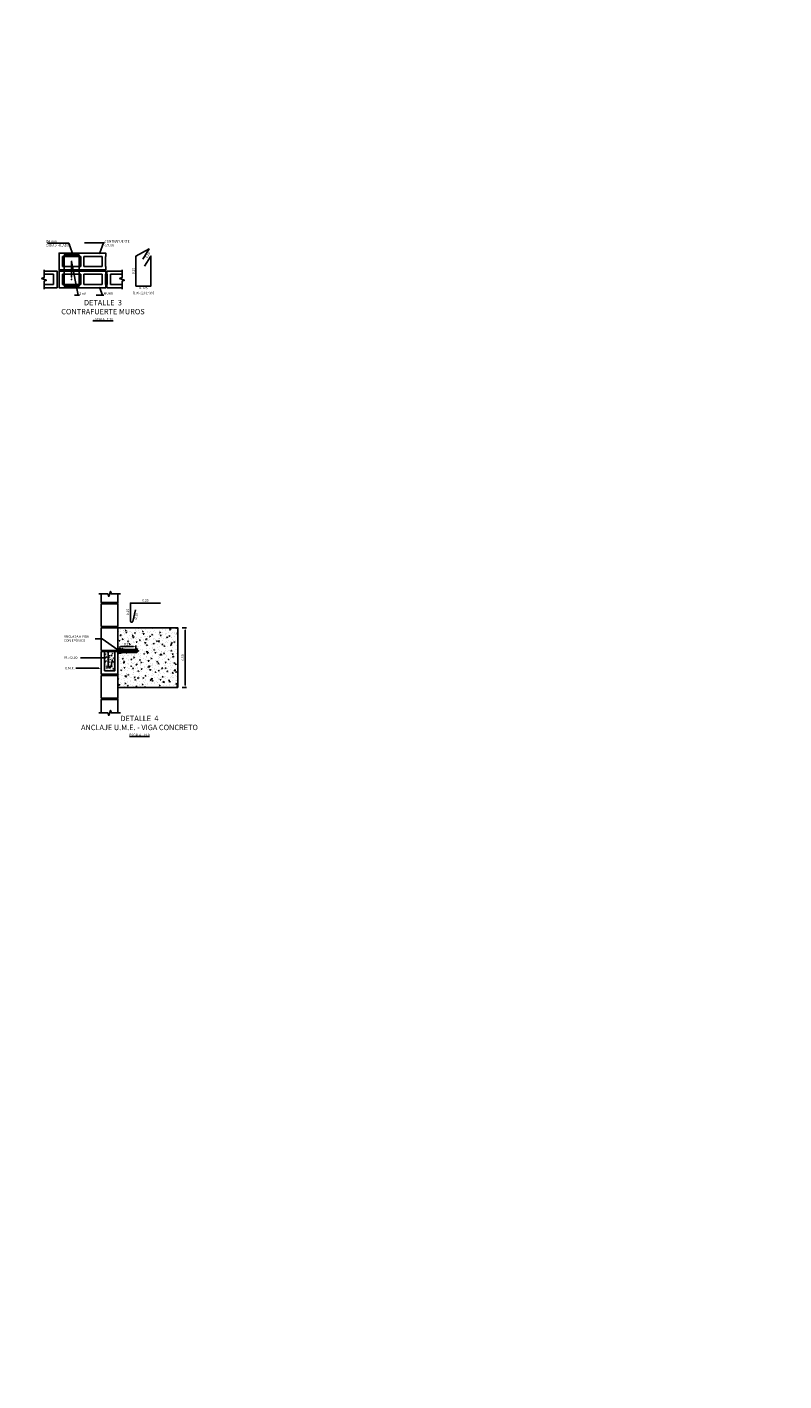
# Model space of a CAD drawing. Extents: x -21758 to 1008451, y -22552 to 664263.
# Drawn here: x 615 to 621, y -167 to -155 of the extents above; entities that cross this region are included whole.
import ezdxf
from ezdxf import colors
from ezdxf.entities.mleader import LeaderData, LeaderLine
from ezdxf.enums import TextEntityAlignment as Align
from ezdxf.math import Vec2, Vec3

# ---------------------------------------------------------------- set-up
doc = ezdxf.new("R2010")
doc.units = 0
doc.header["$LTSCALE"] = 0.05
for name, color, linetype in [('ACHURADOS', 250, 'Continuous'), ('CORTES', 3, 'Continuous'), ('DIM', 1, 'Continuous'), ('REFUERZO', 6, 'Continuous'), ('TEXTOS', 7, 'Continuous'), ('TITULOS', 6, 'Continuous'), ('VIGAS', 3, 'Continuous')]:
    doc.layers.add(name, color=color, linetype=linetype)
doc.styles.add('CENTURY GOTHIC', font='GOTHIC.TTF')
doc.styles.add('TEXTO 10', font='GOTHIC.TTF', dxfattribs={"width": 0.8})
doc.styles.add('TÍTULO 10', font='GOTHIC.TTF')
doc.dimstyles.new('DIM 10', dxfattribs={"dimtxt": 0.02, "dimasz": 0.02, "dimexe": 0.01, "dimexo": 0.01, "dimgap": 0.008, "dimtad": 1, "dimzin": 1, "dimdsep": 46, "dimtxsty": 'CENTURY GOTHIC', "dimcen": 2.5, "dimclrd": 256, "dimclre": 256, "dimclrt": 7, "dimadec": 0, "dimazin": 0, "dimtfac": 1, "dimtix": 1, "dimtmove": 2, "dimatfit": 3, "dimfxl": 0.025, "dimfxlon": 1, "dimtfill": 1, "dimarcsym": 0})
doc.dimstyles.new('DIM 10 REF', dxfattribs={"dimtxt": 0.02, "dimasz": 0.02, "dimexe": 0.01, "dimexo": 0.01, "dimgap": 0.008, "dimtad": 1, "dimzin": 1, "dimdsep": 46, "dimtxsty": 'TEXTO 10', "dimcen": 2.5, "dimse1": 1, "dimse2": 1, "dimsd1": 1, "dimsd2": 1, "dimclrd": 256, "dimclre": 256, "dimclrt": 7, "dimadec": 0, "dimazin": 0, "dimtfac": 1, "dimtix": 1, "dimtmove": 2, "dimatfit": 3, "dimfxl": 0.025, "dimfxlon": 1, "dimtfill": 1, "dimarcsym": 0})

# ---------------------------------------------------------------- blocks, each defined once
blk = doc.blocks.new('*D2486')
at = {"layer": 'DIM', "lineweight": -2, "transparency": 16777216}
for p, q in [((615.836, -160.596), (615.836, -160.561)), ((615.986, -160.596), (615.986, -160.561))]:
    blk.add_line(p, q, dxfattribs=at)
at = {"layer": 'DIM', "linetype": 'ByBlock', "lineweight": -2, "transparency": 16777216}
blk.add_line((615.856, -160.571), (615.966, -160.571), dxfattribs=at)
at = {"layer": 'DIM', "transparency": 16777216}
for points in [[(615.856, -160.568), (615.856, -160.575), (615.836, -160.571)], [(615.966, -160.568), (615.966, -160.575), (615.986, -160.571)]]:
    blk.add_solid(points, dxfattribs=at)
at = {"layer": 'DIM', "color": 7, "transparency": 16777216, "insert": (615.911, -160.553), "char_height": 0.02, "attachment_point": 5, "style": 'CENTURY GOTHIC', "bg_fill": 3, "box_fill_scale": 1.1, "bg_fill_color": 256, "bg_fill_true_color": 13158600, "bg_fill_transparency": 0}
blk.add_mtext('0.15', dxfattribs=at)
blk = doc.blocks.new('*D2489')
at = {"layer": 'DIM', "linetype": 'Continuous', "lineweight": -2, "transparency": 16777216}
for p, q in [((616.373, -160.413), (616.408, -160.413)), ((616.373, -160.913), (616.408, -160.913))]:
    blk.add_line(p, q, dxfattribs=at)
at = {"layer": 'DIM', "linetype": 'ByBlock', "lineweight": -2, "transparency": 16777216}
blk.add_line((616.398, -160.893), (616.398, -160.433), dxfattribs=at)
at = {"layer": 'DIM', "linetype": 'Continuous', "transparency": 16777216}
for points in [[(616.394, -160.433), (616.401, -160.433), (616.398, -160.413)], [(616.394, -160.893), (616.401, -160.893), (616.398, -160.913)]]:
    blk.add_solid(points, dxfattribs=at)
at = {"layer": 'DIM', "color": 7, "linetype": 'Continuous', "transparency": 16777216, "insert": (616.379, -160.663), "char_height": 0.02, "attachment_point": 5, "rotation": 90, "style": 'CENTURY GOTHIC', "bg_fill": 3, "box_fill_scale": 1.1, "bg_fill_color": 256, "bg_fill_true_color": 13158600, "bg_fill_transparency": 0}
blk.add_mtext('0.50', dxfattribs=at)
blk = doc.blocks.new('*D2490')
at = {"layer": 'DIM', "color": 7, "linetype": 'Continuous', "transparency": 16777216, "insert": (616.065, -160.188), "char_height": 0.02, "attachment_point": 5, "style": 'TEXTO 10', "bg_fill": 3, "box_fill_scale": 1.1, "bg_fill_color": 256, "bg_fill_true_color": 13158600, "bg_fill_transparency": 0}
blk.add_mtext('0.25', dxfattribs=at)
blk = doc.blocks.new('*D2491')
at = {"layer": 'DIM', "color": 7, "linetype": 'Continuous', "transparency": 16777216, "insert": (615.921, -160.282), "char_height": 0.02, "attachment_point": 5, "rotation": 90, "style": 'TEXTO 10', "bg_fill": 3, "box_fill_scale": 1.1, "bg_fill_color": 256, "bg_fill_true_color": 13158600, "bg_fill_transparency": 0}
blk.add_mtext('0.15', dxfattribs=at)
blk = doc.blocks.new('*D2492')
at = {"layer": 'DIM', "color": 7, "linetype": 'Continuous', "transparency": 16777216, "insert": (615.991, -160.318), "char_height": 0.02, "attachment_point": 5, "rotation": 77.0839, "style": 'TEXTO 10', "bg_fill": 3, "box_fill_scale": 1.1, "bg_fill_color": 256, "bg_fill_true_color": 13158600, "bg_fill_transparency": 0}
blk.add_mtext('0.10', dxfattribs=at)
blk = doc.blocks.new('*D2493')
at = {"layer": 'DIM', "color": 7, "transparency": 16777216, "insert": (615.968, -157.432), "char_height": 0.02, "attachment_point": 5, "rotation": 90, "style": 'TEXTO 10', "bg_fill": 3, "box_fill_scale": 1.1, "bg_fill_color": 256, "bg_fill_true_color": 13158600, "bg_fill_transparency": 0}
blk.add_mtext('0.25', dxfattribs=at)
blk = doc.blocks.new('*D2494')
at = {"layer": 'DIM', "color": 7, "transparency": 16777216, "insert": (616.049, -157.576), "char_height": 0.02, "attachment_point": 5, "style": 'TEXTO 10', "bg_fill": 3, "box_fill_scale": 1.1, "bg_fill_color": 256, "bg_fill_true_color": 13158600, "bg_fill_transparency": 0}
blk.add_mtext('0.125', dxfattribs=at)
blk = doc.blocks.new('*D2495')
at = {"layer": 'DIM', "color": 7, "transparency": 16777216, "insert": (616.087, -157.301), "char_height": 0.02, "attachment_point": 5, "rotation": 58.5532, "style": 'TEXTO 10', "bg_fill": 3, "box_fill_scale": 1.1, "bg_fill_color": 256, "bg_fill_true_color": 13158600, "bg_fill_transparency": 0}
blk.add_mtext('0.10', dxfattribs=at)

msp = doc.modelspace()

# ---------------------------------------------------------------- hatches: boundary and pattern name
at = {"layer": 'ACHURADOS', "linetype": 'Continuous'}
h = msp.add_hatch(dxfattribs=at)
h.set_pattern_fill('AR-CONC', color=256, scale=0.01, angle=-50.734014, style=0)
h.set_pattern_definition([(50, (523.15169, 56.208337), (0.071726018, -0.006275213), [0.0075, -0.0825]), (355, (523.15169, 56.20834), (-0.013875133, 0.075219213), [0.006, -0.066]), (100.4514, (523.15767, 56.207814), (0.057850938, 0.068943954), [0.00637402, -0.070114211]), (46.1842, (523.15169, 56.22834), (0.106724105, -0.0165519), [0.01125, -0.12375]), (96.6356, (523.16058, 56.22696), (0.09346627, 0.097411787), [0.00956103, -0.1051713]), (351.1842, (523.15169, 56.22834), (0.093466195, 0.09741186), [0.009, -0.099]), (21, (523.16169, 56.223337), (0.059690705, -0.040261889), [0.0075, -0.0825]), (326, (523.16169, 56.22334), (0.024331533, 0.072515005), [0.006, -0.066]), (71.4514, (523.166664, 56.21998), (0.084022263, 0.03225305), [0.00637402, -0.070114211]), (37.5, (523.15169, 56.208337), (0.0012159855, 0.0332893854), [0, -0.0652, 0, -0.067, 0, -0.06625]), (7.5, (523.15169, 56.208337), (0.026306954, 0.039441171), [0, -0.0382, 0, -0.0637, 0, -0.02525]), (327.5, (523.12939, 56.208337), (0.0533822436, -0.0022554872), [0, -0.025, 0, -0.078, 0, -0.1035]), (317.5, (523.11939, 56.208337), (0.058318617, 0.010010498), [0, -0.0325, 0, -0.0518, 0, -0.0735])])
h.paths.add_polyline_path([(615.83575, -160.41271), (616.33575, -160.41271), (616.33575, -160.91271), (615.83575, -160.91271)])
at = {"layer": 'ACHURADOS'}
h = msp.add_hatch(dxfattribs=at)
h.set_pattern_fill('AR-CONC', color=256, scale=0.005, style=0)
h.set_pattern_definition([(50, (18.81152, -14.857743), (0.0358630091, -0.0031376067), [0.00375, -0.04125]), (355, (18.81152, -14.857743), (-0.0069375667, 0.0376096067), [0.003, -0.033]), (100.4514445, (18.814507, -14.858004), (0.0289254423, 0.0344719995), [0.0031870096, -0.0350571056]), (46.1842, (18.81152, -14.847743), (0.0533620665, -0.008275964), [0.005625, -0.061875]), (96.6356355, (18.815965, -14.848433), (0.0467330973, 0.04870593), [0.004780517, -0.052585688]), (351.184164, (18.81152, -14.847743), (0.0467330973, 0.04870593), [0.0045, -0.0495]), (21, (18.81652, -14.850243), (0.0298453526, -0.0201309445), [0.00375, -0.04125]), (326, (18.81652, -14.850243), (0.0121657666, 0.0362575023), [0.003, -0.033]), (71.451445, (18.819006, -14.85192), (0.0420111188, 0.0161265576), [0.0031870095, -0.0350571056]), (37.5, (18.811519, -14.857743), (0.00060799277, 0.0166446927), [0, -0.0326, 0, -0.0335, 0, -0.033125]), (7.5, (18.811519, -14.857743), (0.01315347687, 0.0197205856), [0, -0.0191, 0, -0.03185, 0, -0.012625]), (327.5, (18.800369, -14.857743), (0.0266911218, -0.0011277436), [0, -0.0125, 0, -0.039, 0, -0.05175]), (317.5, (18.795369, -14.857743), (0.0291593085, 0.0050052491), [0, -0.01625, 0, -0.0259, 0, -0.03675])])
h.paths.add_polyline_path([(615.72275, -160.61271), (615.73135, -160.61209), (615.73677, -160.61153), (615.74442, -160.61097), (615.75375, -160.61247), (615.76253, -160.61321), (615.77298, -160.61228), (615.78007, -160.61303), (615.79221, -160.61303), (615.80173, -160.61284), (615.80494, -160.61296), (615.80875, -160.61271), (615.80875, -160.7745), (615.72275, -160.7745)])
h = msp.add_hatch(dxfattribs=at)
h.set_pattern_fill('CROSS', color=256, scale=0.02, angle=90, style=0)
h.set_pattern_definition([(90, (18.8015187, -14.857743), (-0.005, 0.005), [0.0025, -0.0075]), (180, (18.8027687, -14.856493), (-0.005, -0.005), [0.0025, -0.0075])])
h.paths.add_polyline_path([(615.86988, -160.5931), (615.86126, -160.59125), (615.85489, -160.59146), (615.84893, -160.59043), (615.84174, -160.58776), (615.83575, -160.58527), (615.83575, -160.60813), (616.00575, -160.60813), (615.99966, -160.60133), (615.99276, -160.5951)])
h.paths.add_polyline_path([(615.83575, -160.60813), (615.83575, -160.62969), (615.84174, -160.6285), (615.84893, -160.62583), (615.85489, -160.6248), (615.86126, -160.625), (615.86988, -160.62315), (615.99276, -160.62116), (615.99966, -160.61493), (616.00575, -160.60813)])

# ---------------------------------------------------------------- linework, layer by layer
at = {"layer": 'ACHURADOS', "color": 8}
msp.add_lwpolyline([(615.80875, -160.61271), (615.80494, -160.61296), (615.80494, -160.61296), (615.80494, -160.61296), (615.80173, -160.61284), (615.79221, -160.61303), (615.78007, -160.61303), (615.77298, -160.61228), (615.76253, -160.61321), (615.75375, -160.61247), (615.74442, -160.61097), (615.73677, -160.61153), (615.73135, -160.61209), (615.72275, -160.61271)], dxfattribs=at)
at = {"layer": 'CORTES', "color": 7}
for p, q in [((615.37174, -157.3091), (615.37174, -157.3951)), ((615.52474, -157.3091), (615.37174, -157.3091)), ((615.37174, -157.3951), (615.52474, -157.3951)), ((615.52474, -157.3951), (615.52474, -157.3091)), ((615.55152, -157.3091), (615.55152, -157.3951)), ((615.70452, -157.3091), (615.55152, -157.3091)), ((615.55152, -157.3951), (615.70452, -157.3951)), ((615.70452, -157.3951), (615.70452, -157.3091)), ((615.21765, -157.4591), (615.29817, -157.4591)), ((615.29817, -157.4591), (615.29817, -157.5451)), ((615.37174, -157.4591), (615.37174, -157.5451)), ((615.52474, -157.4591), (615.37174, -157.4591)), ((615.52474, -157.5451), (615.52474, -157.4591)), ((615.55152, -157.4591), (615.55152, -157.5451)), ((615.70452, -157.4591), (615.55152, -157.4591)), ((615.70452, -157.5451), (615.70452, -157.4591)), ((615.77252, -157.5451), (615.77252, -157.4591)), ((615.77252, -157.4591), (615.86982, -157.4591)), ((615.29817, -157.5451), (615.21765, -157.5451)), ((615.37174, -157.5451), (615.52474, -157.5451)), ((615.55152, -157.5451), (615.70452, -157.5451)), ((615.86982, -157.5451), (615.77252, -157.5451))]:
    msp.add_line(p, q, dxfattribs=at)
for points in [[(615.73352, -157.3951), (615.73252, -157.3951), (615.73252, -157.3091), (615.73352, -157.3091), (615.73352, -157.2821), (615.34352, -157.2821), (615.34352, -157.4221), (615.73352, -157.4221)], [(615.73352, -157.5451), (615.73252, -157.5451), (615.73252, -157.4591), (615.73352, -157.4591), (615.73352, -157.4321), (615.34352, -157.4321), (615.34352, -157.5721), (615.73352, -157.5721)], [(615.83575, -160.21271), (615.83575, -160.21271), (615.69575, -160.21271), (615.69575, -160.21271), (615.69575, -160.21271), (615.69575, -160.40271), (615.83575, -160.40271), (615.83575, -160.21271)], [(615.83575, -160.41271), (615.83575, -160.41271), (615.69575, -160.41271), (615.69575, -160.41271), (615.69575, -160.41271), (615.69575, -160.60271), (615.83575, -160.60271), (615.83575, -160.41271)], [(615.72275, -160.7745), (615.72275, -160.61271), (615.69575, -160.61271), (615.69575, -160.61271), (615.69575, -160.61271), (615.69575, -160.80271), (615.83575, -160.80271), (615.83575, -160.61271), (615.83575, -160.61271), (615.83575, -160.61271), (615.80875, -160.61271), (615.80875, -160.7745)], [(615.83575, -160.81271), (615.83575, -160.81271), (615.69575, -160.81271), (615.69575, -160.81271), (615.69575, -160.81271), (615.69575, -161.00271), (615.83575, -161.00271), (615.83575, -160.81271)]]:
    msp.add_lwpolyline(points, close=True, dxfattribs=at)
at = {"layer": 'CORTES', "color": 8}
for points in [[(615.21765, -157.4211), (615.21765, -157.4871), (615.19705, -157.4946), (615.23826, -157.5096), (615.21765, -157.5171), (615.21765, -157.5831)], [(615.86982, -157.4211), (615.86982, -157.4871), (615.84921, -157.4946), (615.89042, -157.5096), (615.86982, -157.5171), (615.86982, -157.5831)]]:
    msp.add_lwpolyline(points, dxfattribs=at)
at = {"layer": 'CORTES', "color": 7}
for points in [[(615.21765, -157.4321), (615.32639, -157.4321), (615.32639, -157.5721), (615.21765, -157.5721)], [(615.86982, -157.5721), (615.74352, -157.5721), (615.74352, -157.5451), (615.74452, -157.5451), (615.74452, -157.4591), (615.74352, -157.4591), (615.74352, -157.4321), (615.86982, -157.4321)], [(615.69575, -160.13065), (615.69575, -160.20271), (615.83575, -160.20271), (615.83575, -160.13065)], [(615.83575, -161.12498), (615.83575, -161.01271), (615.83575, -161.01271), (615.69575, -161.01271), (615.69575, -161.01271), (615.69575, -161.01271), (615.69575, -161.12498)]]:
    msp.add_lwpolyline(points, dxfattribs=at)
at = {"layer": 'CORTES', "color": 8, "linetype": 'Continuous'}
for points in [[(615.67475, -160.13065), (615.75075, -160.13065), (615.75825, -160.15126), (615.77325, -160.11004), (615.78075, -160.13065), (615.85675, -160.13065)], [(615.67475, -161.12498), (615.75075, -161.12498), (615.75825, -161.14559), (615.77325, -161.10438), (615.78075, -161.12498), (615.85675, -161.12498)]]:
    msp.add_lwpolyline(points, dxfattribs=at)
at = {"layer": 'CORTES', "color": 4}
msp.add_lwpolyline([(615.83575, -160.58527), (615.83575, -160.62969), (615.84174, -160.6285), (615.84893, -160.62583), (615.85489, -160.6248), (615.86126, -160.625), (615.86988, -160.62315), (615.99276, -160.62116), (615.99966, -160.61493), (616.00575, -160.60813), (615.99966, -160.60133), (615.99276, -160.5951), (615.86988, -160.5931), (615.86126, -160.59125), (615.85489, -160.59146), (615.84893, -160.59043), (615.84174, -160.58776), (615.83575, -160.58527)], dxfattribs=at)
at = {"layer": 'REFUERZO', "color": 150}
msp.add_lwpolyline([(616.04382, -157.33254), (616.09599, -157.24723), (615.98626, -157.3071), (615.98626, -157.5571), (616.11126, -157.5571), (616.11126, -157.3071), (616.05909, -157.39241)], dxfattribs=at)
at = {"layer": 'REFUERZO'}
msp.add_lwpolyline([(615.51145, -157.5571), (615.51145, -157.2971), (615.38645, -157.2971), (615.38645, -157.5571)], close=True, dxfattribs=at)
at = {"layer": 'REFUERZO', "color": 2}
for points, const_width in [([(615.45199, -157.3521, 1), (615.44449, -157.3521, 1)], 0.0075), ([(615.45199, -157.5021, 1), (615.44449, -157.5021, 1)], 0.0075), ([(615.76985, -160.64814, 1), (615.76165, -160.64814, 1)], 0.0082), ([(615.76985, -160.73907, -1), (615.76165, -160.73907, -1)], 0.0082)]:
    msp.add_lwpolyline(points, format="xyb", close=True, dxfattribs=dict(at, const_width=const_width))
at = {"layer": 'REFUERZO', "color": 4, "const_width": 0.00487}
for points in [[(615.72715, -160.20769, -1), (615.73202, -160.20769, -1)], [(615.80435, -160.20769, 1), (615.79948, -160.20769, 1)]]:
    msp.add_lwpolyline(points, format="xyb", close=True, dxfattribs=at)
at = {"layer": 'REFUERZO'}
msp.add_lwpolyline([(616.19043, -160.20688), (615.94, -160.20688), (615.94, -160.35783, 0.79663134), (615.95981, -160.36237), (615.98216, -160.2649)], format="xyb", dxfattribs=at)
at = {"layer": 'REFUERZO', "color": 150}
msp.add_lwpolyline([(615.98575, -160.60813), (615.75532, -160.60813), (615.75532, -160.73907, 0.79663134), (615.77513, -160.74361), (615.78984, -160.6795)], format="xyb", dxfattribs=at)
at = {"layer": 'REFUERZO', "color": 4}
for centre in [(615.72958, -160.20769), (615.80191, -160.20769)]:
    msp.add_circle(centre, 0.00495, dxfattribs=at)
at = {"layer": 'VIGAS', "color": 4, "linetype": 'Continuous'}
msp.add_lwpolyline([(615.83575, -160.41271), (616.33575, -160.41271), (616.33575, -160.91271), (615.83575, -160.91271)], close=True, dxfattribs=at)

# ---------------------------------------------------------------- texts
at = {"layer": 'TEXTOS', "style": 'TEXTO 10', "width": 0.8}
msp.add_text('FL #3 c/2.0 L=0.95', height=0.02, dxfattribs=at).set_placement((616.04876, -157.60557), align=Align.TOP_CENTER)
at = {"layer": 'TITULOS', "char_height": 0.05, "attachment_point": 2, "style": 'TÍTULO 10'}
for s, insert in [('{\\H0.9x;DETALLE  3\\PCONTRAFUERTE MUROS}\\P{\\H0.4x;\\L\\C7;ESCALA   1:10}', (615.71059, -157.67366)), ('{\\H0.9x;DETALLE  4\\PANCLAJE U.M.E. - VIGA CONCRETO}\\P{\\H0.4x;\\L\\C7;ESCALA   1:10}', (616.01575, -161.14907))]:
    msp.add_mtext(s, dxfattribs=dict(at, insert=insert))

# ---------------------------------------------------------------- leaders
at = {"layer": 'TEXTOS'}
ml = msp.add_multileader_mtext('Standard', dxfattribs=at)
ml.set_content('%%C4 mm\\PCADA 3 HILADAS', color=256, style='TEXTO 10')
ml.set_leader_properties(color=1)
ml.build(insert=Vec2(0, 0))
ml.multileader.update_dxf_attribs({"text_left_attachment_type": 6, "text_right_attachment_type": 6, "dogleg_length": 0.01, "arrow_head_size": 0.02})
ctx = ml.context
ctx.base_point, ctx.char_height, ctx.arrow_head_size, ctx.landing_gap_size, ctx.plane_origin = Vec3(615.23387, -157.19782), 0.02, 0.02, 0, Vec3(615.45824, -157.23449)
ctx.left_attachment, ctx.right_attachment = 6, 6
notes = []
notes.append((ctx, [(0, (1, 1, 0), (615.42472, -157.19782), (-1, 0), 0.01, [(0, [(615.45824, -157.2971)], 0, [])])]))
ctx.mtext.insert, ctx.mtext.flow_direction = Vec3(615.23387, -157.17382), 5
ml = msp.add_multileader_mtext('Standard', dxfattribs=at)
ml.set_content('CONTRAFUERTE\\Pc/2.00', color=256, style='TEXTO 10')
ml.set_leader_properties(color=1)
ml.build(insert=Vec2(0, 0))
ml.multileader.update_dxf_attribs({"text_left_attachment_type": 6, "text_right_attachment_type": 6, "dogleg_length": 0.01, "arrow_head_size": 0.02})
ctx = ml.context
ctx.base_point, ctx.char_height, ctx.arrow_head_size, ctx.landing_gap_size, ctx.plane_origin = Vec3(615.72389, -157.1975), 0.02, 0.02, 0, Vec3(615.6786, -157.23549)
ctx.left_attachment, ctx.right_attachment = 6, 6
notes.append((ctx, [(0, (1, 1, 0), (615.71389, -157.1975), (1, 0), 0.01, [(0, [(615.6786, -157.2981)], 0, [])])]))
ctx.mtext.insert, ctx.mtext.flow_direction = Vec3(615.72389, -157.1735), 5
ml = msp.add_multileader_mtext('Standard', dxfattribs=at)
ml.set_content('2 #3', color=256, style='TEXTO 10')
ml.set_leader_properties(color=1)
ml.build(insert=Vec2(0, 0))
ml.multileader.update_dxf_attribs({"text_left_attachment_type": 6, "text_right_attachment_type": 6, "dogleg_length": 0.01, "arrow_head_size": 0.02})
ctx = ml.context
ctx.base_point, ctx.char_height, ctx.arrow_head_size, ctx.landing_gap_size, ctx.plane_origin = Vec3(615.5141, -157.63305), 0.02, 0.02, 0, Vec3(615.47597, -157.7063)
ctx.left_attachment, ctx.right_attachment = 6, 6
notes.append((ctx, [(0, (1, 1, 0), (615.5041, -157.63305), (1, 0), 0.01, [(1, [(615.44824, -157.5021), (615.44824, -157.3521)], 0, [])])]))
ctx.mtext.insert, ctx.mtext.flow_direction = Vec3(615.5141, -157.60905), 5
ml = msp.add_multileader_mtext('Standard', dxfattribs=at)
ml.set_content('MURO', color=256, style='TEXTO 10')
ml.set_leader_properties(color=1)
ml.build(insert=Vec2(0, 0))
ml.multileader.update_dxf_attribs({"text_left_attachment_type": 6, "text_right_attachment_type": 6, "dogleg_length": 0.01, "arrow_head_size": 0.02})
ctx = ml.context
ctx.base_point, ctx.char_height, ctx.arrow_head_size, ctx.landing_gap_size, ctx.plane_origin = Vec3(615.71672, -157.63305), 0.02, 0.02, 0, Vec3(615.6786, -157.7063)
ctx.left_attachment, ctx.right_attachment = 6, 6
notes.append((ctx, [(0, (1, 1, 0), (615.70672, -157.63305), (1, 0), 0.01, [(0, [(615.6786, -157.55605)], 0, [])])]))
ctx.mtext.insert, ctx.mtext.flow_direction = Vec3(615.71672, -157.60905), 5
ml = msp.add_multileader_mtext('Standard', dxfattribs=at)
ml.set_content('#3 c/2.00', color=7, style='CENTURY GOTHIC')
ml.set_leader_properties(color=1)
ml.build(insert=Vec2(0, 0))
ml.multileader.update_dxf_attribs({"text_left_attachment_type": 2, "text_right_attachment_type": 2, "dogleg_length": 0.03244, "arrow_head_size": 0.02})
ctx = ml.context
ctx.base_point, ctx.char_height, ctx.arrow_head_size, ctx.landing_gap_size, ctx.plane_origin = Vec3(615.36713, -160.66503), 0.02, 0.02, 0.016, Vec3(615.69661, -160.63656)
ctx.left_attachment, ctx.right_attachment = 2, 2
notes.append((ctx, [(0, (1, 1, 0), (615.55555, -160.66503), (-1, 0), 0.03244, [(0, [(615.75532, -160.66503)], 0, [])])]))
ctx.mtext.insert, ctx.mtext.flow_direction = Vec3(615.38313, -160.65338), 5
ml = msp.add_multileader_mtext('Standard', dxfattribs=at)
ml.set_content('U.M.E.', color=7, style='CENTURY GOTHIC')
ml.set_leader_properties(color=1)
ml.build(insert=Vec2(0, 0))
ml.multileader.update_dxf_attribs({"text_left_attachment_type": 2, "text_right_attachment_type": 2, "dogleg_length": 0.03244, "arrow_head_size": 0.02})
ctx = ml.context
ctx.base_point, ctx.char_height, ctx.arrow_head_size, ctx.landing_gap_size, ctx.plane_origin = Vec3(615.37546, -160.7522), 0.02, 0.02, 0.016, Vec3(615.69661, -160.72373)
ctx.left_attachment, ctx.right_attachment = 2, 2
notes.append((ctx, [(0, (1, 1, 0), (615.51746, -160.7522), (-1, 0), 0.03244, [(0, [(615.69661, -160.7522)], 0, [])])]))
ctx.mtext.insert, ctx.mtext.flow_direction = Vec3(615.39146, -160.74194), 5
for ctx, leaders in notes:
    for number, flags, end, landing, length, lines in leaders:
        leader = LeaderData()
        leader.index, (leader.has_last_leader_line, leader.has_dogleg_vector, leader.attachment_direction) = number, flags
        leader.last_leader_point, leader.dogleg_vector, leader.dogleg_length = Vec3(end), Vec3(landing), length
        for number, points, colour, breaks in lines:
            line = LeaderLine()
            line.index, line.vertices, line.color, line.breaks = number, Vec3.list(points), colors.encode_raw_color(colour), breaks
            leader.lines.append(line)
        ctx.leaders.append(leader)

# ---------------------------------------------------------------- next in the draw order: dimensions: what is measured, and where the dimension line sits
at = {"layer": 'DIM'}
dim = msp.add_aligned_dim(p1=(616.04382, -157.33254), p2=(616.09599, -157.24723), distance=-0.03897, dimstyle='DIM 10 REF', dxfattribs=at)
dim.commit()
dim.dimension.update_dxf_attribs({"geometry": '*D2495', "text_midpoint": (616.08737, -157.30057)})
dim = msp.add_linear_dim(base=(615.98626, -157.5571), p1=(615.98626, -157.3071), p2=(615.98626, -157.5571), angle=90, dimstyle='DIM 10 REF', dxfattribs=at)
dim.commit()
dim.dimension.update_dxf_attribs({"geometry": '*D2493', "text_midpoint": (615.96776, -157.4321)})
at = {"layer": 'DIM', "linetype": 'Continuous'}
dim = msp.add_linear_dim(base=(616.19043, -160.20688), p1=(615.94, -160.20688), p2=(616.19043, -160.20688), dimstyle='DIM 10 REF', dxfattribs=at)
dim.commit()
dim.dimension.update_dxf_attribs({"geometry": '*D2490', "text_midpoint": (616.06521, -160.18838)})
dim = msp.add_linear_dim(base=(616.39755, -160.41271), p1=(616.33575, -160.91271), p2=(616.33575, -160.41271), angle=90, dimstyle='DIM 10', dxfattribs=at)
dim.commit()
dim.dimension.update_dxf_attribs({"geometry": '*D2489', "text_midpoint": (616.37905, -160.66271)})
at = {"layer": 'DIM'}
dim = msp.add_linear_dim(base=(615.98575, -160.57123), p1=(615.83575, -160.60813), p2=(615.98575, -160.60813), dimstyle='DIM 10', dxfattribs=at)
dim.commit()
dim.dimension.update_dxf_attribs({"geometry": '*D2486', "text_midpoint": (615.91075, -160.55273)})

# ---------------------------------------------------------------- next in the draw order: dimensions: what is measured, and where the dimension line sits
dim = msp.add_linear_dim(base=(616.11126, -157.59445), p1=(615.98626, -157.5571), p2=(616.11126, -157.5571), dimstyle='DIM 10 REF', override={"dimdec": 3}, dxfattribs=at)
dim.commit()
dim.dimension.update_dxf_attribs({"geometry": '*D2494', "text_midpoint": (616.04876, -157.57594)})
at = {"layer": 'DIM', "linetype": 'Continuous'}
dim = msp.add_linear_dim(base=(615.94, -160.35783), p1=(615.94, -160.20688), p2=(615.94, -160.35783), angle=90, dimstyle='DIM 10 REF', dxfattribs=at)
dim.commit()
dim.dimension.update_dxf_attribs({"geometry": '*D2491', "text_midpoint": (615.9215, -160.28236)})

# ---------------------------------------------------------------- next in the draw order: leaders
at = {"layer": 'TEXTOS'}
ml = msp.add_multileader_mtext('Standard', dxfattribs=at)
ml.set_content('ANCLADA A VIGA\\PCON EPÓXICO', color=7, style='CENTURY GOTHIC')
ml.set_leader_properties(color=1)
ml.build(insert=Vec2(0, 0))
ml.multileader.update_dxf_attribs({"text_left_attachment_type": 2, "text_right_attachment_type": 2, "dogleg_length": 0.03244, "arrow_head_size": 0.02})
ctx = ml.context
ctx.base_point, ctx.char_height, ctx.arrow_head_size, ctx.landing_gap_size, ctx.plane_origin = Vec3(615.36874, -160.50668), 0.02, 0.02, 0.016, Vec3(615.69661, -160.47822)
ctx.left_attachment, ctx.right_attachment = 2, 2
notes = []
notes.append((ctx, [(0, (1, 1, 0), (615.70484, -160.50668), (-1, 0), 0.06008, [(0, [(615.85115, -160.60813)], 0, [])])]))
ctx.mtext.insert, ctx.mtext.flow_direction = Vec3(615.38474, -160.47663), 5
for ctx, leaders in notes:
    for number, flags, end, landing, length, lines in leaders:
        leader = LeaderData()
        leader.index, (leader.has_last_leader_line, leader.has_dogleg_vector, leader.attachment_direction) = number, flags
        leader.last_leader_point, leader.dogleg_vector, leader.dogleg_length = Vec3(end), Vec3(landing), length
        for number, points, colour, breaks in lines:
            line = LeaderLine()
            line.index, line.vertices, line.color, line.breaks = number, Vec3.list(points), colors.encode_raw_color(colour), breaks
            leader.lines.append(line)
        ctx.leaders.append(leader)

# ---------------------------------------------------------------- next in the draw order: dimensions: what is measured, and where the dimension line sits
at = {"layer": 'DIM', "linetype": 'Continuous'}
dim = msp.add_aligned_dim(p1=(615.95981, -160.36237), p2=(615.98216, -160.2649), distance=-0.03897, dimstyle='DIM 10 REF', dxfattribs=at)
dim.commit()
dim.dimension.update_dxf_attribs({"geometry": '*D2492', "text_midpoint": (615.99093, -160.31821)})

# ---------------------------------------------------------------- next in the draw order: linework, layer by layer
at = {"layer": 'DIM', "ltscale": 0.1}
msp.add_circle((625.28394, -168.68855), 22382.82307, dxfattribs=at)

doc.saveas('drawing.dxf')
